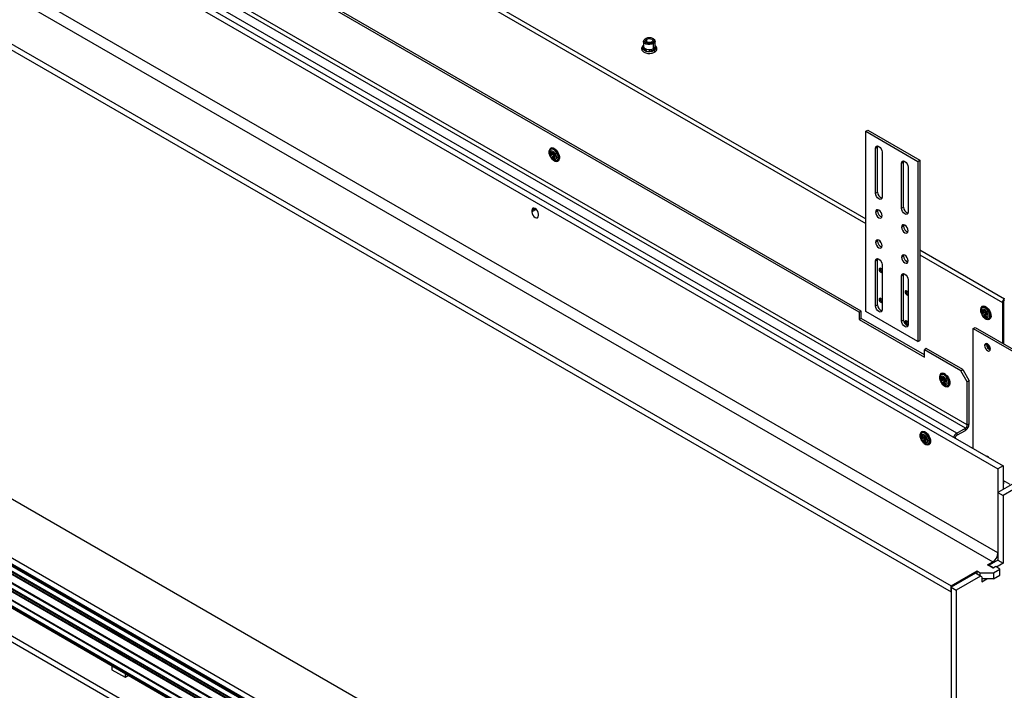
# Model space of a CAD drawing. Units: millimetres. Extents: x 50 to 4215, y -91 to 2920.
# Drawn here: x 3146 to 3681, y 1787 to 2152 of the extents above; entities that cross this region are included whole.
import ezdxf

# ---------------------------------------------------------------- set-up
doc = ezdxf.new("R2010")
doc.units = ezdxf.units.MM
doc.header["$LTSCALE"] = 10

msp = doc.modelspace()

# ---------------------------------------------------------------- linework, layer by layer
at = {"color": 7, "linetype": 'Continuous', "lineweight": 25}
for p, q in [((2844.17, 2483.14), (3605.38, 2043.71)), ((2844.17, 2480.53), (3605.38, 2041.09)), ((2752.96, 2444.63), (3679.98, 1909.48)), ((2750.13, 2443), (3677.15, 1907.84)), ((3659.47, 1929.89), (2786.9, 2433.61)), ((3660.53, 1931.72), (2787.96, 2435.45)), ((3654.87, 1927.23), (2782.3, 2430.96)), ((3601.84, 1992.96), (2846.65, 2428.92)), ((3602.9, 1993.57), (2847.71, 2429.53)), ((2724.67, 2379.31), (3651.69, 1844.16)), ((2724.67, 2376.04), (3651.69, 1840.89)), ((3677.15, 1862.12), (2837.15, 2347.04)), ((2834.98, 2341.76), (3674.32, 1857.22)), ((3484.63, 2140.17), (3484.63, 2137.47)), ((3485.56, 2141.45), (3485.91, 2141.66)), ((3486.47, 2139.82), (3486.47, 2141.33)), ((3490.01, 2141.45), (3489.66, 2141.66)), ((3489.66, 2139.49), (3490.01, 2138.88)), ((3490.93, 2137.47), (3490.93, 2140.17)), ((3484.45, 2136.42), (3484.62, 2137.29)), ((3484.62, 2137.48), (3484.6, 2137.3)), ((3485.56, 2136.19), (3484.76, 2135.75)), ((3486.35, 2134.83), (3484.76, 2135.75)), ((3486.35, 2134.83), (3485.56, 2136.19)), ((3488.6, 2135.71), (3487.51, 2134.65)), ((3487.51, 2134.65), (3489.68, 2134.98)), ((3490.01, 2136.19), (3490.01, 2138.88)), ((3490.54, 2135.48), (3491.12, 2136.73)), ((3491.12, 2136.73), (3490.83, 2137)), ((3651.69, 1596.79), (2752.39, 2115.95)), ((2724.82, 2100.03), (3651.55, 1565.04)), ((2724.82, 2096.76), (3651.55, 1561.77)), ((3651.69, 1560.26), (2731.04, 2091.74)), ((3651.69, 1560.67), (2731.21, 2092.05)), ((3605.38, 2091.23), (3606.44, 2091.84)), ((3605.38, 2091.23), (3633.66, 2074.9)), ((3605.38, 1993.24), (3605.38, 2091.23)), ((3606.44, 2091.84), (3634.72, 2075.51)), ((3651.69, 1557.4), (2731.04, 2088.88)), ((2731.09, 2088.77), (3651.69, 1557.32)), ((3651.69, 1550.87), (2731.04, 2082.35)), ((3651.69, 1551.28), (2731.21, 2082.66)), ((3651.69, 1555.77), (2735.1, 2084.9)), ((3434.2, 2082.04), (3434.13, 2082)), ((3610.68, 2082.04), (3611.74, 2082.66)), ((3610.68, 2057.55), (3610.68, 2082.04)), ((3611.74, 2082.66), (3611.84, 2083.29)), ((3611.74, 2058.16), (3611.74, 2082.66)), ((3651.69, 1548.01), (2731.04, 2079.49)), ((2731.09, 2079.38), (3651.69, 1547.93)), ((3651.69, 1546.38), (2735.1, 2075.51)), ((3433.5, 2079.44), (3433.55, 2078.94)), ((3433.55, 2078.94), (3433.62, 2078.53)), ((3434.47, 2079.9), (3433.98, 2079.59)), ((3434.72, 2079.48), (3433.98, 2079.59)), ((3434.75, 2078.3), (3434.01, 2079.54)), ((3434.01, 2077.85), (3435.56, 2078.76)), ((3434.75, 2078.3), (3434.04, 2077.87)), ((3435.24, 2078.61), (3434.5, 2079.85)), ((3435.25, 2077.44), (3434.55, 2077.01)), ((3435.81, 2078.92), (3434.75, 2078.3)), ((3435.19, 2076.11), (3434.98, 2076.27)), ((3435.19, 2076.11), (3435.6, 2075.81)), ((3435.94, 2079.05), (3435.24, 2078.61)), ((3435.99, 2079.04), (3435.24, 2078.61)), ((3435.75, 2077.73), (3435.25, 2077.44)), ((3435.99, 2076.21), (3435.25, 2077.44)), ((3435.56, 2078.76), (3435.81, 2078.92)), ((3436.05, 2077.94), (3435.56, 2078.76)), ((3436.45, 2078.19), (3435.75, 2077.75)), ((3436.48, 2076.51), (3435.75, 2077.75)), ((3435.81, 2078.92), (3435.8, 2078.93)), ((3436.02, 2076.16), (3436.28, 2076.85)), ((3436.02, 2076.16), (3436.51, 2076.46)), ((3437.59, 2079.45), (3436.73, 2078.94)), ((3438.13, 2075.07), (3438.2, 2075.11)), ((3438.24, 2075.14), (3438.17, 2075.1)), ((3614.21, 2080), (3614.21, 2055.51)), ((3625.88, 2074.49), (3625.99, 2075.13)), ((3633.66, 2074.9), (3634.72, 2075.51)), ((3634.72, 2075.51), (3634.72, 1977.53)), ((3651.69, 1541.48), (2731.04, 2072.96)), ((3651.69, 1538.62), (2731.04, 2070.1)), ((2731.09, 2069.99), (3651.69, 1538.54)), ((3651.69, 1541.89), (2731.21, 2073.27)), ((3624.82, 2073.88), (3625.88, 2074.49)), ((3624.82, 2049.38), (3624.82, 2073.88)), ((3625.88, 2050), (3625.88, 2074.49)), ((3628.36, 2071.84), (3628.36, 2047.34)), ((3633.66, 2074.9), (3633.66, 1976.92)), ((3651.69, 1538.01), (2735.28, 2067.04)), ((2735.49, 2066.58), (3651.69, 1537.67)), ((2724.82, 2057.57), (3651.55, 1522.58)), ((2724.82, 2054.3), (3651.55, 1519.31)), ((3610.68, 2057.55), (3611.74, 2058.16)), ((3425.77, 2049.29), (3424, 2048.26)), ((3426.37, 2048.82), (3424, 2047.45)), ((3611.74, 2047.95), (3611.84, 2048.59)), ((3624.82, 2049.38), (3625.88, 2050)), ((3424, 2048.26), (3424, 2047.45)), ((3427.17, 2047.68), (3427.2, 2047.62)), ((3427.54, 2045.41), (3427.54, 2046.22)), ((3610.68, 2047.34), (3611.74, 2047.95)), ((3624.82, 2039.18), (3625.88, 2039.79)), ((3625.88, 2039.79), (3625.99, 2040.42)), ((3611.74, 2031.62), (3611.84, 2032.26)), ((3610.68, 2031.01), (3611.74, 2031.62)), ((3611.74, 2021.42), (3611.84, 2022.05)), ((3624.82, 2022.85), (3625.88, 2023.46)), ((3625.88, 2023.46), (3625.99, 2024.09)), ((3634.72, 2026.77), (3680.68, 2000.23)), ((3634.72, 2024.15), (3679.62, 1998.24)), ((3610.68, 2020.8), (3611.74, 2021.42)), ((3610.68, 1996.31), (3610.68, 2020.8)), ((3611.74, 1996.92), (3611.74, 2021.42)), ((3613.19, 2016.5), (3612.62, 2016.17)), ((3613.23, 2016.79), (3613.19, 2016.5)), ((3614.21, 2018.76), (3614.21, 1994.27)), ((3627.37, 2020.87), (3627.33, 2020.61)), ((3624.82, 2012.64), (3625.88, 2013.25)), ((3624.82, 1988.14), (3624.82, 2012.64)), ((3625.88, 2013.25), (3625.99, 2013.89)), ((3625.88, 1988.76), (3625.88, 2013.25)), ((3628.36, 2010.6), (3628.36, 1986.1)), ((3613.23, 2000.46), (3613.19, 2000.17)), ((3627.33, 2004.25), (3626.77, 2003.92)), ((3627.37, 2004.54), (3627.33, 2004.25)), ((3610.68, 1996.31), (3611.74, 1996.92)), ((3613.19, 2000.17), (3612.62, 1999.84)), ((3668.61, 1996.06), (3668.54, 1996.02)), ((3679.62, 1998.24), (3680.18, 1998.56)), ((3679.62, 1998.24), (3679.62, 1976.12)), ((3680.18, 1998.56), (3680.18, 1975.8)), ((3602.9, 1993.57), (3601.84, 1992.96)), ((3601.84, 1992.96), (3601.84, 1988.88)), ((3602.9, 1989.49), (3601.84, 1988.88)), ((3602.9, 1989.49), (3602.9, 1993.57)), ((3637.2, 1969.69), (3602.9, 1989.49)), ((3633.66, 1976.92), (3605.38, 1993.24)), ((3667.91, 1993.46), (3667.96, 1992.95)), ((3667.96, 1992.95), (3668.03, 1992.55)), ((3668.88, 1993.92), (3668.39, 1993.61)), ((3669.13, 1993.49), (3668.39, 1993.61)), ((3669.15, 1992.32), (3668.42, 1993.56)), ((3668.42, 1991.86), (3669.97, 1992.78)), ((3669.15, 1992.32), (3668.45, 1991.88)), ((3669.64, 1992.63), (3668.91, 1993.86)), ((3669.66, 1991.46), (3668.96, 1991.02)), ((3670.21, 1992.93), (3669.15, 1992.32)), ((3669.59, 1990.12), (3669.39, 1990.29)), ((3669.59, 1990.12), (3670.01, 1989.83)), ((3670.39, 1993.06), (3669.64, 1992.63)), ((3670.35, 1993.06), (3669.64, 1992.63)), ((3670.16, 1991.75), (3669.66, 1991.46)), ((3670.39, 1990.22), (3669.66, 1991.46)), ((3669.97, 1992.78), (3670.21, 1992.93)), ((3670.46, 1991.96), (3669.97, 1992.78)), ((3670.86, 1992.2), (3670.15, 1991.77)), ((3670.88, 1990.53), (3670.15, 1991.77)), ((3670.21, 1992.93), (3670.2, 1992.95)), ((3670.43, 1990.17), (3670.68, 1990.86)), ((3670.43, 1990.17), (3670.92, 1990.48)), ((3672, 1993.47), (3671.14, 1992.96)), ((3601.84, 1988.88), (3637.2, 1968.47)), ((3624.82, 1988.14), (3625.88, 1988.76)), ((3627.33, 1987.92), (3626.77, 1987.59)), ((3627.37, 1988.21), (3627.33, 1987.92)), ((3663.71, 1984.08), (3664.77, 1984.69)), ((3664.77, 1984.69), (3688.11, 1971.22)), ((3672.53, 1989.09), (3672.61, 1989.13)), ((3672.64, 1989.15), (3672.57, 1989.11)), ((3663.71, 1984.08), (3687.05, 1970.61)), ((3663.71, 1918.86), (3663.71, 1984.08)), ((3633.66, 1976.92), (3634.72, 1977.53)), ((3670.96, 1975.41), (3669.9, 1974.79)), ((3670.96, 1975.41), (3671.03, 1975.9)), ((3672.09, 1975.23), (3671.67, 1974.98)), ((3638.26, 1973.16), (3637.2, 1972.55)), ((3637.2, 1968.47), (3637.2, 1972.55)), ((3656.99, 1961.12), (3637.2, 1972.55)), ((3658.05, 1961.73), (3638.26, 1973.16)), ((3646.61, 1957.44), (3646.12, 1957.13)), ((3646.33, 1959.58), (3646.26, 1959.54)), ((3647.37, 1956.15), (3646.64, 1957.38)), ((3656.99, 1961.12), (3658.05, 1961.73)), ((3660.53, 1954.99), (3656.99, 1961.12)), ((3658.05, 1961.73), (3661.59, 1955.61)), ((3645.63, 1956.98), (3645.69, 1956.47)), ((3645.69, 1956.47), (3645.76, 1956.07)), ((3646.85, 1957.02), (3646.12, 1957.13)), ((3646.14, 1955.39), (3647.69, 1956.3)), ((3646.88, 1955.84), (3646.15, 1957.08)), ((3646.88, 1955.84), (3646.17, 1955.41)), ((3647.39, 1954.98), (3646.68, 1954.54)), ((3647.94, 1956.46), (3646.88, 1955.84)), ((3647.32, 1953.65), (3647.11, 1953.81)), ((3647.32, 1953.65), (3647.73, 1953.35)), ((3648.07, 1956.59), (3647.37, 1956.15)), ((3648.12, 1956.58), (3647.37, 1956.15)), ((3647.89, 1955.27), (3647.39, 1954.98)), ((3648.12, 1953.75), (3647.39, 1954.98)), ((3647.69, 1956.3), (3647.94, 1956.46)), ((3648.18, 1955.48), (3647.69, 1956.3)), ((3648.58, 1955.73), (3647.88, 1955.29)), ((3648.61, 1954.05), (3647.88, 1955.29)), ((3647.94, 1956.46), (3647.93, 1956.47)), ((3648.15, 1953.69), (3648.41, 1954.39)), ((3648.15, 1953.69), (3648.64, 1954)), ((3649.72, 1956.99), (3648.87, 1956.48)), ((3650.26, 1952.61), (3650.33, 1952.65)), ((3650.37, 1952.67), (3650.3, 1952.63)), ((3661.59, 1955.61), (3660.53, 1954.99)), ((3660.53, 1931.72), (3660.53, 1954.99)), ((3661.59, 1932.34), (3661.59, 1955.61)), ((3660.53, 1931.72), (3661.59, 1932.34)), ((3635.03, 1925.38), (3635.08, 1924.88)), ((3636, 1925.84), (3635.51, 1925.53)), ((3636.25, 1925.42), (3635.51, 1925.53)), ((3636.27, 1924.24), (3635.54, 1925.48)), ((3635.73, 1927.98), (3635.65, 1927.94)), ((3636.76, 1924.55), (3636.03, 1925.79)), ((3639.11, 1925.39), (3638.26, 1924.88)), ((3654.87, 1927.23), (3659.47, 1929.89)), ((3654.87, 1926.01), (3659.47, 1928.66)), ((3654.87, 1927.23), (3654.87, 1926.01)), ((3659.47, 1928.66), (3659.47, 1929.89)), ((3635.08, 1924.88), (3635.15, 1924.47)), ((3635.54, 1923.79), (3637.09, 1924.7)), ((3636.27, 1924.24), (3635.57, 1923.81)), ((3636.78, 1923.38), (3636.08, 1922.95)), ((3637.33, 1924.86), (3636.27, 1924.24)), ((3636.71, 1922.05), (3636.51, 1922.21)), ((3636.71, 1922.05), (3637.13, 1921.75)), ((3637.47, 1924.99), (3636.76, 1924.55)), ((3637.51, 1924.98), (3636.76, 1924.55)), ((3637.28, 1923.67), (3636.78, 1923.38)), ((3637.51, 1922.15), (3636.78, 1923.38)), ((3637.09, 1924.7), (3637.33, 1924.86)), ((3637.58, 1923.88), (3637.09, 1924.7)), ((3637.98, 1924.13), (3637.27, 1923.69)), ((3638, 1922.45), (3637.27, 1923.69)), ((3637.33, 1924.86), (3637.32, 1924.87)), ((3637.54, 1922.09), (3637.8, 1922.79)), ((3637.54, 1922.09), (3638.04, 1922.4)), ((3639.65, 1921.01), (3639.73, 1921.05)), ((3639.76, 1921.08), (3639.69, 1921.03)), ((3671.83, 1914.23), (3671.8, 1914.2)), ((3679.98, 1909.48), (3677.15, 1907.84)), ((3679.98, 1909.48), (3679.98, 1896.55)), ((3677.15, 1907.84), (3677.15, 1862.12)), ((3688.46, 1901.45), (3677.15, 1894.92)), ((3683.74, 1899.19), (3679.98, 1901.37)), ((3691.29, 1899.81), (3679.98, 1893.28)), ((3680.18, 1899.6), (3679.98, 1899.48)), ((3680.18, 1901.25), (3680.18, 1899.6)), ((3677.15, 1894.92), (3679.98, 1893.28)), ((3677.15, 1894.92), (3677.15, 1858.17)), ((3679.98, 1893.28), (3679.98, 1856.54)), ((3195.25, 1819.67), (3114.64, 1866.21)), ((3195.25, 1810.28), (3114.64, 1856.82)), ((3671.49, 1855.59), (3674.32, 1857.22)), ((3677.15, 1858.17), (3672.41, 1855.44)), ((3674.32, 1857.22), (3674.32, 1856.54)), ((3679.98, 1856.54), (3676.32, 1854.43)), ((3677.15, 1858.17), (3679.98, 1856.54)), ((3651.69, 1844.16), (3665.83, 1852.32)), ((3664.91, 1851.11), (3651.69, 1843.48)), ((3667.74, 1849.48), (3664.91, 1851.11)), ((3665.83, 1852.32), (3667.6, 1851.3)), ((3665.83, 1850.58), (3665.83, 1852.32)), ((3667.6, 1851.3), (3674.67, 1851.3)), ((3667.6, 1849.56), (3667.6, 1851.3)), ((3674.53, 1853.83), (3671.49, 1855.59)), ((3672.24, 1855.15), (3672.41, 1855.44)), ((3672.41, 1855.44), (3674.86, 1854.02)), ((3675.94, 1854.65), (3674.53, 1853.83)), ((3674.67, 1851.3), (3678.21, 1853.34)), ((3674.67, 1851.3), (3674.67, 1848.03)), ((3678.21, 1853.34), (3675.94, 1854.65)), ((3678.21, 1850.07), (3678.21, 1853.34)), ((3667.74, 1849.48), (3654.52, 1841.84)), ((3668.45, 1849.07), (3667.74, 1849.48)), ((3668.45, 1849.07), (3668.45, 1846.46)), ((3668.45, 1846.46), (3671.18, 1848.03)), ((3674.67, 1848.03), (3668.45, 1848.03)), ((3674.67, 1848.03), (3678.21, 1850.07)), ((3651.69, 1840.89), (3651.69, 1844.16)), ((3651.69, 1843.48), (3654.52, 1841.84)), ((3651.69, 1843.48), (3651.69, 1519.31)), ((3654.52, 1841.84), (3654.52, 1517.68)), ((3195.25, 1819.67), (3196.24, 1820.24)), ((3202.32, 1815.59), (3195.25, 1819.67)), ((3202.32, 1815.59), (3203.31, 1816.16)), ((3282.93, 1769.05), (3202.32, 1815.59)), ((3195.25, 1810.28), (3196.24, 1810.85)), ((3202.32, 1806.2), (3195.25, 1810.28)), ((3202.32, 1806.2), (3203.31, 1806.77)), ((3282.93, 1759.66), (3202.32, 1806.2)), ((3195.96, 1800.76), (3195.96, 1798.64)), ((3195.96, 1798.64), (3203.03, 1794.56)), ((3203.03, 1796.67), (3203.03, 1794.56)), ((3203.03, 1794.56), (3204.86, 1795.62))]:
    msp.add_line(p, q, dxfattribs=at)
at = {"color": 7, "linetype": 'Continuous', "lineweight": 25, "flags": 128}
for points in [[(3490.01, 2138.88), (3489.11, 2138.52), (3488.06, 2138.35), (3486.97, 2138.41), (3485.98, 2138.68), (3485.2, 2139.12), (3484.74, 2139.7), (3484.65, 2140.32), (3484.93, 2140.93), (3485.56, 2141.45)], [(3485.91, 2141.66), (3485.34, 2141.16), (3485.13, 2140.57), (3485.34, 2139.99), (3485.91, 2139.49), (3486.77, 2139.16), (3487.78, 2139.04), (3488.8, 2139.16), (3489.66, 2139.49)], [(3489.66, 2139.49), (3490.23, 2139.99), (3490.43, 2140.57), (3490.23, 2141.16), (3489.66, 2141.66), (3488.8, 2141.99), (3487.78, 2142.1), (3486.77, 2141.99), (3485.91, 2141.66)], [(3489.1, 2139.82), (3488.49, 2139.58), (3487.78, 2139.5), (3487.07, 2139.58), (3486.47, 2139.82), (3486.07, 2140.16), (3485.93, 2140.57), (3486.07, 2140.98), (3486.47, 2141.33)], [(3486.47, 2141.33), (3487.07, 2141.56), (3487.78, 2141.65), (3488.49, 2141.56), (3489.1, 2141.33), (3489.5, 2140.98), (3489.64, 2140.57), (3489.5, 2140.16), (3489.1, 2139.82)], [(3490.01, 2141.45), (3490.36, 2141.21), (3490.83, 2140.64), (3490.92, 2140.01), (3490.64, 2139.4), (3490.01, 2138.88)], [(3490.36, 2135.08), (3489.44, 2134.7), (3488.35, 2134.49), (3487.21, 2134.49), (3486.13, 2134.7), (3485.2, 2135.08), (3484.53, 2135.62), (3484.18, 2136.24), (3484.18, 2136.9), (3484.53, 2137.53), (3484.63, 2137.64)], [(3490.36, 2135.08), (3490.5, 2134.97), (3490.61, 2134.82), (3490.69, 2134.64), (3490.72, 2134.47), (3490.69, 2134.33), (3490.61, 2134.24), (3490.61, 2134.24)], [(3490.83, 2137), (3490.91, 2137.23), (3490.93, 2137.47)], [(3434.04, 2081.66), (3433.57, 2081.15), (3433.33, 2080.37), (3433.34, 2079.41), (3433.61, 2078.34), (3434.11, 2077.29), (3434.12, 2077.29)], [(3437.72, 2079.53), (3437.06, 2080.43), (3436.3, 2081.14), (3435.51, 2081.58), (3434.76, 2081.72), (3434.12, 2081.53), (3433.67, 2081.04), (3433.43, 2080.29), (3433.45, 2079.37), (3433.58, 2078.75)], [(3437.59, 2079.45), (3436.89, 2080.4), (3436.07, 2081.11), (3435.24, 2081.49), (3434.48, 2081.5), (3433.9, 2081.13), (3433.55, 2080.44), (3433.49, 2079.65)], [(3436.73, 2078.94), (3436.11, 2079.76), (3435.39, 2080.33), (3434.67, 2080.56), (3434.07, 2080.43), (3433.67, 2079.94), (3433.54, 2079.18), (3433.55, 2078.94)], [(3438.17, 2075.1), (3438.67, 2075.64), (3438.93, 2076.47), (3438.91, 2077.5), (3438.62, 2078.63), (3438.09, 2079.76), (3437.37, 2080.76), (3436.52, 2081.55), (3435.63, 2082.04), (3434.8, 2082.19), (3434.09, 2081.98)], [(3434.16, 2082.02), (3434.87, 2082.23), (3435.7, 2082.08), (3436.59, 2081.59), (3437.44, 2080.8), (3438.16, 2079.8), (3438.7, 2078.67), (3438.98, 2077.54), (3439, 2076.51), (3438.74, 2075.68), (3438.24, 2075.14)], [(3437.86, 2075.21), (3438.34, 2075.72), (3438.58, 2076.5), (3438.56, 2077.46), (3438.29, 2078.53), (3437.79, 2079.58), (3437.11, 2080.52), (3436.32, 2081.26), (3435.51, 2081.71)], [(3610.68, 2082.04), (3610.81, 2082.75), (3611.2, 2083.19), (3611.77, 2083.3), (3612.45, 2083.06), (3613.12, 2082.52), (3613.7, 2081.75), (3614.08, 2080.86), (3614.21, 2080)], [(3433.49, 2079.65), (3433.5, 2079.5), (3433.5, 2079.44)], [(3434.12, 2077.32), (3434.11, 2077.32), (3434.11, 2077.32), (3434.12, 2077.32), (3434.14, 2077.33), (3434.16, 2077.35), (3434.19, 2077.37), (3434.22, 2077.39), (3434.26, 2077.42)], [(3434.46, 2076.76), (3434.79, 2076.35), (3435.59, 2075.61), (3436.42, 2075.15), (3437.2, 2075.01), (3437.86, 2075.21)], [(3434.85, 2076.36), (3434.89, 2076.31), (3435.74, 2075.53), (3436.62, 2075.04), (3437.46, 2074.89), (3438.17, 2075.1)], [(3435.04, 2076.22), (3435.6, 2075.73), (3436.4, 2075.29), (3437.15, 2075.15), (3437.78, 2075.34), (3438.24, 2075.83), (3438.47, 2076.58), (3438.46, 2077.5), (3438.2, 2078.52), (3437.72, 2079.53)], [(3436.73, 2078.94), (3437.15, 2078), (3437.31, 2077.08), (3437.18, 2076.32), (3436.78, 2075.84), (3436.18, 2075.7), (3435.46, 2075.93), (3435.19, 2076.11)], [(3435.6, 2075.81), (3435.74, 2075.71), (3436.07, 2075.52)], [(3436.07, 2075.52), (3436.58, 2075.33), (3437.34, 2075.32), (3437.92, 2075.69), (3438.26, 2076.38), (3438.32, 2077.31), (3438.09, 2078.38), (3437.59, 2079.45)], [(3624.82, 2073.88), (3624.96, 2074.58), (3625.34, 2075.02), (3625.91, 2075.14), (3626.59, 2074.9), (3627.26, 2074.35), (3627.84, 2073.58), (3628.22, 2072.7), (3628.36, 2071.84)], [(3614.21, 2055.51), (3614.08, 2054.8), (3613.7, 2054.36), (3613.12, 2054.25), (3612.45, 2054.49), (3611.77, 2055.03), (3611.2, 2055.81), (3610.81, 2056.69), (3610.68, 2057.55)], [(3427.54, 2046.22), (3427.4, 2047.08), (3427.02, 2047.97), (3426.45, 2048.74), (3425.77, 2049.29), (3425.09, 2049.52), (3424.52, 2049.41), (3424.14, 2048.97), (3424, 2048.26)], [(3614.21, 2045.3), (3614.08, 2046.16), (3613.7, 2047.04), (3613.12, 2047.82), (3612.45, 2048.36), (3611.77, 2048.6), (3611.2, 2048.49), (3610.81, 2048.04), (3610.68, 2047.34)], [(3628.36, 2047.34), (3628.22, 2046.64), (3627.84, 2046.2), (3627.26, 2046.09), (3626.59, 2046.32), (3625.91, 2046.87), (3625.34, 2047.64), (3624.96, 2048.52), (3624.82, 2049.38)], [(3424, 2047.45), (3424.14, 2046.59), (3424.52, 2045.71), (3425.09, 2044.93), (3425.77, 2044.39), (3426.45, 2044.15), (3427.02, 2044.26), (3427.4, 2044.7), (3427.54, 2045.41)], [(3610.68, 2047.34), (3610.81, 2046.48), (3611.2, 2045.6), (3611.77, 2044.83), (3612.45, 2044.28), (3613.12, 2044.04), (3613.7, 2044.16), (3614.08, 2044.6), (3614.21, 2045.3)], [(3628.36, 2037.14), (3628.22, 2037.99), (3627.84, 2038.88), (3627.26, 2039.65), (3626.59, 2040.2), (3625.91, 2040.43), (3625.34, 2040.32), (3624.96, 2039.88), (3624.82, 2039.18)], [(3624.82, 2039.18), (3624.96, 2038.32), (3625.34, 2037.43), (3625.91, 2036.66), (3626.59, 2036.12), (3627.26, 2035.88), (3627.84, 2035.99), (3628.22, 2036.43), (3628.36, 2037.14)], [(3614.21, 2028.97), (3614.08, 2029.83), (3613.7, 2030.71), (3613.12, 2031.49), (3612.45, 2032.03), (3611.77, 2032.27), (3611.2, 2032.15), (3610.81, 2031.71), (3610.68, 2031.01)], [(3610.68, 2031.01), (3610.81, 2030.15), (3611.2, 2029.27), (3611.77, 2028.49), (3612.45, 2027.95), (3613.12, 2027.71), (3613.7, 2027.82), (3614.08, 2028.27), (3614.21, 2028.97)], [(3610.68, 2020.8), (3610.81, 2021.51), (3611.2, 2021.95), (3611.77, 2022.06), (3612.45, 2021.82), (3613.12, 2021.28), (3613.7, 2020.5), (3614.08, 2019.62), (3614.21, 2018.76)], [(3628.36, 2020.81), (3628.22, 2021.66), (3627.84, 2022.55), (3627.26, 2023.32), (3626.59, 2023.87), (3625.91, 2024.1), (3625.34, 2023.99), (3624.96, 2023.55), (3624.82, 2022.85)], [(3624.82, 2022.85), (3624.96, 2021.99), (3625.34, 2021.1), (3625.91, 2020.33), (3626.59, 2019.78), (3627.26, 2019.55), (3627.84, 2019.66), (3628.22, 2020.1), (3628.36, 2020.81)], [(3614.21, 2015.86), (3614.13, 2016.02), (3613.85, 2016.41), (3613.51, 2016.68), (3613.17, 2016.8), (3612.88, 2016.74), (3612.69, 2016.52), (3612.62, 2016.17)], [(3612.62, 2016.17), (3612.69, 2015.74), (3612.88, 2015.3), (3613.17, 2014.91), (3613.51, 2014.64), (3613.85, 2014.52), (3614.13, 2014.58), (3614.21, 2014.64)], [(3624.82, 2012.64), (3624.96, 2013.34), (3625.34, 2013.78), (3625.91, 2013.9), (3626.59, 2013.66), (3627.26, 2013.11), (3627.84, 2012.34), (3628.22, 2011.46), (3628.36, 2010.6)], [(3614.21, 1999.53), (3614.13, 1999.69), (3613.85, 2000.08), (3613.51, 2000.35), (3613.17, 2000.47), (3612.88, 2000.41), (3612.69, 2000.19), (3612.62, 1999.84)], [(3628.36, 2003.62), (3628.27, 2003.77), (3627.99, 2004.16), (3627.65, 2004.43), (3627.31, 2004.55), (3627.02, 2004.5), (3626.83, 2004.27), (3626.77, 2003.92)], [(3626.77, 2003.92), (3626.83, 2003.49), (3627.02, 2003.05), (3627.31, 2002.66), (3627.65, 2002.39), (3627.99, 2002.27), (3628.27, 2002.33), (3628.36, 2002.39)], [(3614.21, 1994.27), (3614.08, 1993.56), (3613.7, 1993.12), (3613.12, 1993.01), (3612.45, 1993.25), (3611.77, 1993.79), (3611.2, 1994.56), (3610.81, 1995.45), (3610.68, 1996.31)], [(3612.62, 1999.84), (3612.69, 1999.41), (3612.88, 1998.97), (3613.17, 1998.58), (3613.51, 1998.31), (3613.85, 1998.19), (3614.13, 1998.25), (3614.21, 1998.31)], [(3668.45, 1995.68), (3667.97, 1995.17), (3667.73, 1994.39), (3667.75, 1993.42), (3668.02, 1992.36), (3668.52, 1991.31), (3668.52, 1991.3)], [(3672.12, 1993.55), (3671.47, 1994.45), (3670.71, 1995.16), (3669.91, 1995.6), (3669.16, 1995.73), (3668.53, 1995.55), (3668.07, 1995.06), (3667.84, 1994.31), (3667.86, 1993.38), (3667.99, 1992.77)], [(3672, 1993.47), (3671.3, 1994.42), (3670.48, 1995.12), (3669.64, 1995.5), (3668.89, 1995.51), (3668.3, 1995.15), (3667.96, 1994.46), (3667.89, 1993.67)], [(3672.57, 1989.11), (3673.08, 1989.66), (3673.34, 1990.49), (3673.32, 1991.52), (3673.03, 1992.65), (3672.5, 1993.77), (3671.77, 1994.78), (3670.92, 1995.56), (3670.04, 1996.06), (3669.2, 1996.2), (3668.5, 1996)], [(3668.57, 1996.04), (3669.27, 1996.24), (3670.11, 1996.1), (3671, 1995.6), (3671.84, 1994.82), (3672.57, 1993.81), (3673.1, 1992.69), (3673.39, 1991.56), (3673.41, 1990.53), (3673.15, 1989.7), (3672.64, 1989.15)], [(3672.27, 1989.23), (3672.74, 1989.74), (3672.98, 1990.51), (3672.97, 1991.48), (3672.7, 1992.54), (3672.2, 1993.6), (3671.52, 1994.54), (3670.72, 1995.27), (3669.92, 1995.72)], [(3667.89, 1993.67), (3667.9, 1993.52), (3667.91, 1993.46)], [(3671.14, 1992.96), (3670.52, 1993.78), (3669.8, 1994.35), (3669.08, 1994.58), (3668.47, 1994.44), (3668.08, 1993.96), (3667.95, 1993.19), (3667.96, 1992.95)], [(3668.52, 1991.33), (3668.52, 1991.33), (3668.52, 1991.33), (3668.53, 1991.34), (3668.54, 1991.35), (3668.56, 1991.37), (3668.59, 1991.39), (3668.63, 1991.41), (3668.67, 1991.43)], [(3668.87, 1990.78), (3669.2, 1990.37), (3669.99, 1989.63), (3670.82, 1989.17), (3671.61, 1989.03), (3672.27, 1989.23)], [(3669.26, 1990.37), (3669.3, 1990.33), (3670.15, 1989.54), (3671.03, 1989.05), (3671.87, 1988.9), (3672.57, 1989.11)], [(3669.44, 1990.24), (3670.01, 1989.75), (3670.8, 1989.3), (3671.56, 1989.17), (3672.19, 1989.36), (3672.64, 1989.85), (3672.88, 1990.59), (3672.86, 1991.52), (3672.6, 1992.54), (3672.12, 1993.55)], [(3671.14, 1992.96), (3671.56, 1992.02), (3671.72, 1991.1), (3671.59, 1990.34), (3671.19, 1989.85), (3670.59, 1989.72), (3669.87, 1989.95), (3669.59, 1990.12)], [(3670.01, 1989.83), (3670.15, 1989.73), (3670.48, 1989.54)], [(3670.48, 1989.54), (3670.98, 1989.35), (3671.74, 1989.34), (3672.33, 1989.7), (3672.67, 1990.39), (3672.72, 1991.33), (3672.49, 1992.4), (3672, 1993.47)], [(3628.36, 1986.1), (3628.22, 1985.4), (3627.84, 1984.96), (3627.26, 1984.85), (3626.59, 1985.08), (3625.91, 1985.63), (3625.34, 1986.4), (3624.96, 1987.28), (3624.82, 1988.14)], [(3628.36, 1987.29), (3628.27, 1987.44), (3627.99, 1987.83), (3627.65, 1988.1), (3627.31, 1988.22), (3627.02, 1988.16), (3626.83, 1987.94), (3626.77, 1987.59)], [(3626.77, 1987.59), (3626.83, 1987.16), (3627.02, 1986.72), (3627.31, 1986.33), (3627.65, 1986.06), (3627.99, 1985.94), (3628.27, 1986), (3628.36, 1986.06)], [(3673.08, 1972.96), (3672.96, 1973.73), (3672.61, 1974.53), (3672.1, 1975.22), (3671.49, 1975.71), (3670.88, 1975.92), (3670.36, 1975.82), (3670.02, 1975.43), (3669.9, 1974.79)], [(3669.9, 1974.79), (3670.02, 1974.02), (3670.36, 1973.23), (3670.88, 1972.53), (3671.49, 1972.04), (3672.1, 1971.83), (3672.61, 1971.93), (3672.96, 1972.32), (3673.08, 1972.96)], [(3671.83, 1975.48), (3671.73, 1975.33), (3671.67, 1974.98)], [(3671.67, 1974.98), (3671.73, 1974.55), (3671.93, 1974.11), (3672.21, 1973.72), (3672.55, 1973.45), (3672.89, 1973.33), (3673.05, 1973.34)], [(3646.17, 1959.2), (3645.7, 1958.69), (3645.46, 1957.91), (3645.47, 1956.95), (3645.74, 1955.88), (3646.25, 1954.83), (3646.25, 1954.83)], [(3649.85, 1957.07), (3649.2, 1957.97), (3648.43, 1958.68), (3647.64, 1959.12), (3646.89, 1959.25), (3646.25, 1959.07), (3645.8, 1958.58), (3645.57, 1957.83), (3645.58, 1956.91), (3645.71, 1956.29)], [(3649.72, 1956.99), (3649.02, 1957.94), (3648.21, 1958.65), (3647.37, 1959.03), (3646.61, 1959.03), (3646.03, 1958.67), (3645.69, 1957.98), (3645.62, 1957.19)], [(3648.87, 1956.48), (3648.25, 1957.3), (3647.52, 1957.87), (3646.8, 1958.1), (3646.2, 1957.96), (3645.8, 1957.48), (3645.67, 1956.72), (3645.69, 1956.47)], [(3650.3, 1952.63), (3650.81, 1953.18), (3651.06, 1954.01), (3651.05, 1955.04), (3650.76, 1956.17), (3650.22, 1957.3), (3649.5, 1958.3), (3648.65, 1959.09), (3647.77, 1959.58), (3646.93, 1959.73), (3646.22, 1959.52)], [(3646.29, 1959.56), (3647, 1959.77), (3647.84, 1959.62), (3648.72, 1959.13), (3649.57, 1958.34), (3650.29, 1957.34), (3650.83, 1956.21), (3651.12, 1955.08), (3651.13, 1954.05), (3650.88, 1953.22), (3650.37, 1952.67)], [(3649.99, 1952.75), (3650.47, 1953.26), (3650.71, 1954.04), (3650.7, 1955), (3650.42, 1956.06), (3649.92, 1957.12), (3649.24, 1958.06), (3648.45, 1958.8), (3647.65, 1959.25)], [(3645.62, 1957.19), (3645.63, 1957.04), (3645.63, 1956.98)], [(3646.25, 1954.86), (3646.24, 1954.85), (3646.24, 1954.86), (3646.25, 1954.86), (3646.27, 1954.87), (3646.29, 1954.89), (3646.32, 1954.91), (3646.35, 1954.93), (3646.4, 1954.96)], [(3646.59, 1954.3), (3646.93, 1953.89), (3647.72, 1953.15), (3648.55, 1952.69), (3649.33, 1952.55), (3649.99, 1952.75)], [(3646.99, 1953.9), (3647.02, 1953.85), (3647.87, 1953.07), (3648.76, 1952.57), (3649.59, 1952.43), (3650.3, 1952.63)], [(3647.17, 1953.76), (3647.73, 1953.27), (3648.53, 1952.83), (3649.28, 1952.69), (3649.92, 1952.88), (3650.37, 1953.37), (3650.6, 1954.12), (3650.59, 1955.04), (3650.33, 1956.06), (3649.85, 1957.07)], [(3648.87, 1956.48), (3649.29, 1955.54), (3649.44, 1954.62), (3649.31, 1953.86), (3648.92, 1953.37), (3648.31, 1953.24), (3647.59, 1953.47), (3647.32, 1953.65)], [(3647.73, 1953.35), (3647.87, 1953.25), (3648.2, 1953.06)], [(3648.2, 1953.06), (3648.71, 1952.87), (3649.47, 1952.86), (3650.05, 1953.22), (3650.39, 1953.92), (3650.45, 1954.85), (3650.22, 1955.92), (3649.72, 1956.99)], [(3635.57, 1927.6), (3635.09, 1927.09), (3634.85, 1926.31), (3634.87, 1925.35), (3635.14, 1924.28), (3635.64, 1923.23), (3635.64, 1923.23)], [(3639.24, 1925.47), (3638.59, 1926.37), (3637.83, 1927.08), (3637.03, 1927.52), (3636.28, 1927.66), (3635.65, 1927.47), (3635.19, 1926.98), (3634.96, 1926.23), (3634.97, 1925.31), (3635.11, 1924.69)], [(3639.11, 1925.39), (3638.42, 1926.34), (3637.6, 1927.05), (3636.76, 1927.43), (3636.01, 1927.44), (3635.42, 1927.07), (3635.08, 1926.38), (3635.01, 1925.59)], [(3635.01, 1925.59), (3635.02, 1925.44), (3635.03, 1925.38)], [(3638.26, 1924.88), (3637.64, 1925.7), (3636.92, 1926.27), (3636.2, 1926.5), (3635.59, 1926.36), (3635.2, 1925.88), (3635.07, 1925.12), (3635.08, 1924.88)], [(3639.69, 1921.03), (3640.2, 1921.58), (3640.46, 1922.41), (3640.44, 1923.44), (3640.15, 1924.57), (3639.62, 1925.7), (3638.89, 1926.7), (3638.04, 1927.49), (3637.16, 1927.98), (3636.32, 1928.13), (3635.62, 1927.92)], [(3635.69, 1927.96), (3636.39, 1928.17), (3637.23, 1928.02), (3638.12, 1927.53), (3638.96, 1926.74), (3639.69, 1925.74), (3640.22, 1924.61), (3640.51, 1923.48), (3640.53, 1922.45), (3640.27, 1921.62), (3639.76, 1921.08)], [(3636.56, 1922.16), (3637.13, 1921.67), (3637.92, 1921.23), (3638.67, 1921.09), (3639.31, 1921.28), (3639.76, 1921.77), (3640, 1922.52), (3639.98, 1923.44), (3639.72, 1924.46), (3639.24, 1925.47)], [(3639.39, 1921.15), (3639.86, 1921.66), (3640.1, 1922.44), (3640.09, 1923.4), (3639.82, 1924.47), (3639.32, 1925.52), (3638.64, 1926.46), (3637.84, 1927.2), (3637.04, 1927.65)], [(3637.6, 1921.46), (3638.1, 1921.27), (3638.86, 1921.26), (3639.44, 1921.62), (3639.79, 1922.32), (3639.84, 1923.25), (3639.61, 1924.32), (3639.11, 1925.39)], [(3635.64, 1923.26), (3635.64, 1923.26), (3635.64, 1923.26), (3635.65, 1923.26), (3635.66, 1923.27), (3635.68, 1923.29), (3635.71, 1923.31), (3635.75, 1923.33), (3635.79, 1923.36)], [(3635.99, 1922.7), (3636.32, 1922.29), (3637.11, 1921.55), (3637.94, 1921.09), (3638.73, 1920.95), (3639.39, 1921.15)], [(3636.38, 1922.3), (3636.42, 1922.25), (3637.26, 1921.47), (3638.15, 1920.98), (3638.99, 1920.83), (3639.69, 1921.03)], [(3638.26, 1924.88), (3638.68, 1923.94), (3638.84, 1923.02), (3638.71, 1922.26), (3638.31, 1921.78), (3637.71, 1921.64), (3636.99, 1921.87), (3636.71, 1922.05)], [(3637.13, 1921.75), (3637.27, 1921.65), (3637.6, 1921.46)], [(3672, 1914.08), (3671.49, 1914.47), (3670.98, 1914.67)]]:
    msp.add_lwpolyline(points, dxfattribs=at)
at = {"color": 7, "linetype": 'Continuous', "lineweight": 25}
for centre, radius, start, end in [((3485.79, 2136.63), 1.36, 189.1262, 220.6707), ((3486.22, 2137.63), 1.59, 185.8452, 245.4749), ((3487.78, 2140.48), 4.84, 242.6428, 279.7711), ((3487.75, 2140.02), 5.38, 254.9243, 267.4896), ((3488.03, 2139.78), 4.1, 277.9773, 298.8888), ((3488.37, 2138.32), 3.58, 291.5783, 299.8208), ((3489.11, 2137.9), 1.93, 297.6449, 332.3489), ((3493.83, 2136.22), 3.82, 180.5745, 195.4361), ((3488.79, 2137.58), 2.74, 299.7661, 309.6376), ((3489.84, 2136.54), 1.55, 289.9236, 44.9584), ((3489.91, 2136.56), 1.22, 8.2034, 24.6954), ((3436.21, 2079.91), 2.96, 135.6268, 209.176), ((3434.23, 2081.8), 0.228, 126.3104, 215.967), ((3434.83, 2080.09), 1.76, 67.0528, 116.562), ((3435.7, 2078.73), 1.87, 154.365, 207.4852), ((3434.46, 2078.07), 1.78, 33.3911, 88.5), ((3436.03, 2077.98), 1.78, 213.3911, 268.5), ((3454.76, 2048.62), 35.28, 120.7335, 121.6965), ((3434.79, 2077.32), 1.87, 334.365, 27.4852), ((3433.08, 2087.04), 8.82, 300.7335, 301.6965), ((3438.07, 2075.31), 0.234, 205.6003, 293.6122), ((3615.23, 2058.18), 3.5, 180.3612, 251.2024), ((3629.38, 2050.02), 3.5, 180.3612, 251.2024), ((3615.23, 2047.98), 3.5, 180.3612, 251.2024), ((3629.38, 2039.81), 3.5, 180.3612, 251.2024), ((3615.23, 2031.64), 3.5, 180.3612, 251.2024), ((3614.45, 2032.51), 1.8, 203.5544, 240.0362), ((3629.39, 2023.48), 3.51, 180.4223, 250.7623), ((3614.99, 2016.52), 1.8, 180.8431, 244.4804), ((3627.21, 2019.74), 1.11, 22.7812, 97.2242), ((3629.13, 2004.28), 1.8, 180.8431, 244.4804), ((3615.23, 1996.94), 3.5, 180.3612, 251.2024), ((3614.99, 2000.19), 1.8, 180.8431, 244.4804), ((3670.61, 1993.93), 2.96, 135.6268, 209.176), ((3668.63, 1995.81), 0.228, 126.3104, 215.967), ((3669.23, 1994.11), 1.76, 67.0528, 116.562), ((3670.11, 1992.75), 1.87, 154.365, 207.4852), ((3668.86, 1992.09), 1.78, 33.3911, 88.5), ((3670.44, 1992), 1.78, 213.3911, 268.5), ((3689.17, 1962.64), 35.28, 120.7335, 121.6965), ((3669.19, 1991.34), 1.87, 334.365, 27.4852), ((3667.49, 2001.05), 8.82, 300.7335, 301.6965), ((3629.38, 1988.78), 3.5, 180.3612, 251.2024), ((3629.13, 1987.95), 1.8, 180.8431, 244.4804), ((3672.48, 1989.33), 0.234, 205.6003, 293.6122), ((3674.15, 1975.44), 3.19, 180.6406, 249.1483), ((3674.25, 1975.45), 2.03, 191.692, 227.9929), ((3648.34, 1957.45), 2.96, 135.6268, 209.176), ((3646.36, 1959.33), 0.228, 126.3104, 215.967), ((3646.96, 1957.63), 1.76, 67.0528, 116.562), ((3646.59, 1955.61), 1.78, 33.3911, 88.5), ((3647.83, 1956.27), 1.87, 154.365, 207.4852), ((3648.16, 1955.52), 1.78, 213.3911, 268.5), ((3666.89, 1926.16), 35.28, 120.7335, 121.6965), ((3646.92, 1954.86), 1.87, 334.365, 27.4852), ((3645.21, 1964.57), 8.82, 300.7335, 301.6965), ((3650.21, 1952.85), 0.234, 205.6003, 293.6122), ((3656.98, 1932.55), 4.61, 302.6055, 357.3945), ((3658.23, 1931.83), 2.31, 302.6055, 357.3945), ((3637.73, 1925.85), 2.96, 135.6268, 209.176), ((3637.23, 1924.67), 1.87, 154.365, 207.4852), ((3635.75, 1927.73), 0.228, 126.3104, 215.967), ((3636.35, 1926.03), 1.76, 67.0528, 116.562), ((3635.98, 1924.01), 1.78, 33.3911, 88.5), ((3634.61, 1932.97), 8.82, 300.7335, 301.6965), ((3657.36, 1923.36), 4.6, 122.6605, 158.9218), ((3656.13, 1924.05), 2.33, 122.6781, 167.5271), ((3637.56, 1923.92), 1.78, 213.3911, 268.5), ((3656.29, 1894.56), 35.28, 120.7335, 121.6965), ((3636.31, 1923.26), 1.87, 334.365, 27.4852), ((3639.6, 1921.25), 0.234, 205.6003, 293.6122), ((3671.01, 1862.4), 6.15, 302.6055, 357.3945), ((3196.24, 1820.91), 1.58, 231.3156, 308.6186), ((3205.11, 1820), 5.22, 204.098, 237.7231), ((3196.24, 1811.52), 1.58, 231.3156, 308.6186), ((3205.11, 1810.61), 5.22, 204.098, 237.7231)]:
    msp.add_arc(centre, radius, start, end, dxfattribs=at)
for points, knots in [([(3484.63, 2137.87), (3484.6, 2137.85), (3484.29, 2137.65), (3483.9, 2137.19), (3483.6, 2136.46), (3483.64, 2135.71), (3483.99, 2135.02), (3484.59, 2134.43), (3485.43, 2133.97), (3486.46, 2133.66), (3487.6, 2133.53), (3488.75, 2133.6), (3489.79, 2133.83), (3490.35, 2134.11), (3490.61, 2134.24)], [0, 0, 0, 0, 0.012367, 0.108609, 0.191119, 0.279152, 0.364035, 0.450786, 0.542518, 0.636547, 0.730428, 0.824237, 0.918423, 1, 1, 1, 1]), ([(3489.68, 2134.98), (3489.48, 2135.12), (3489.11, 2135.36), (3488.76, 2135.6), (3488.6, 2135.71)], [0, 0, 0, 0, 0.559988, 1, 1, 1, 1]), ([(3490.83, 2137), (3490.77, 2136.72), (3490.68, 2136.21), (3490.58, 2135.7), (3490.54, 2135.48)], [0, 0, 0, 0, 0.560007, 1, 1, 1, 1]), ([(3490.61, 2134.24), (3490.76, 2134.33), (3491.18, 2134.6), (3491.67, 2135.14), (3491.96, 2135.87), (3491.93, 2136.62), (3491.57, 2137.3), (3491.21, 2137.72), (3490.94, 2137.87), (3490.93, 2137.88)], [0, 0, 0, 0, 0.102766, 0.298577, 0.466449, 0.645558, 0.818258, 0.994759, 1, 1, 1, 1]), ([(3491.01, 2137.08), (3491.01, 2137.08), (3491, 2137.1), (3490.92, 2137.3), (3490.94, 2137.44), (3490.95, 2137.46)], [0, 0, 0, 0, 0.011106, 0.837705, 1, 1, 1, 1]), ([(3435.62, 2081.54), (3435.7, 2081.52), (3436, 2081.43), (3436.59, 2081), (3437.29, 2080.29), (3437.88, 2079.4), (3438.3, 2078.44), (3438.53, 2077.49), (3438.56, 2076.66), (3438.42, 2076.28), (3438.36, 2076.11)], [0, 0, 0, 0, 0.04762, 0.18752, 0.327022, 0.466911, 0.606973, 0.746638, 0.885367, 1, 1, 1, 1]), ([(3433.63, 2078.51), (3433.72, 2078.21), (3433.83, 2077.8), (3434.05, 2077.42), (3434.11, 2077.32)], [0, 0, 0, 0, 0.71365, 1, 1, 1, 1]), ([(3434.01, 2079.54), (3434.01, 2079.55), (3434, 2079.57), (3433.99, 2079.59), (3433.98, 2079.59)], [0, 0, 0, 0, 0.560515, 1, 1, 1, 1]), ([(3434.01, 2077.85), (3434.02, 2077.85), (3434.03, 2077.86), (3434.04, 2077.86), (3434.04, 2077.87)], [0, 0, 0, 0, 0.559281, 1, 1, 1, 1]), ([(3434.26, 2077.42), (3434.22, 2077.5), (3434.13, 2077.64), (3434.05, 2077.78), (3434.01, 2077.85)], [0, 0, 0, 0, 0.557425, 1, 1, 1, 1]), ([(3434.11, 2077.32), (3434.2, 2077.17), (3434.45, 2076.78), (3434.78, 2076.48), (3434.98, 2076.29)], [0, 0, 0, 0, 0.384726, 1, 1, 1, 1]), ([(3434.52, 2076.99), (3434.47, 2077.07), (3434.39, 2077.21), (3434.3, 2077.35), (3434.26, 2077.42)], [0, 0, 0, 0, 0.568445, 1, 1, 1, 1]), ([(3434.47, 2079.9), (3434.48, 2079.89), (3434.49, 2079.87), (3434.5, 2079.85), (3434.5, 2079.85)], [0, 0, 0, 0, 0.55946, 1, 1, 1, 1]), ([(3434.55, 2077.01), (3434.54, 2077), (3434.53, 2077), (3434.53, 2076.99), (3434.52, 2076.99)], [0, 0, 0, 0, 0.560562, 1, 1, 1, 1]), ([(3435.94, 2079.05), (3435.95, 2079.05), (3435.96, 2079.06), (3435.97, 2079.06), (3435.97, 2079.07)], [0, 0, 0, 0, 0.560562, 1, 1, 1, 1]), ([(3435.97, 2079.07), (3436.02, 2078.99), (3436.1, 2078.84), (3436.19, 2078.7), (3436.23, 2078.64)], [0, 0, 0, 0, 0.563789, 1, 1, 1, 1]), ([(3436.02, 2076.16), (3436.01, 2076.16), (3436, 2076.18), (3435.99, 2076.2), (3435.99, 2076.21)], [0, 0, 0, 0, 0.559435, 1, 1, 1, 1]), ([(3436.23, 2078.64), (3436.27, 2078.56), (3436.36, 2078.41), (3436.44, 2078.27), (3436.48, 2078.21)], [0, 0, 0, 0, 0.551585, 1, 1, 1, 1]), ([(3436.48, 2078.21), (3436.48, 2078.2), (3436.46, 2078.2), (3436.45, 2078.19), (3436.45, 2078.19)], [0, 0, 0, 0, 0.559281, 1, 1, 1, 1]), ([(3436.48, 2076.51), (3436.48, 2076.5), (3436.49, 2076.49), (3436.5, 2076.47), (3436.51, 2076.46)], [0, 0, 0, 0, 0.56054, 1, 1, 1, 1]), ([(3680.68, 2000.23), (3680.53, 2000.11), (3680.22, 1999.86), (3679.86, 1999.28), (3679.65, 1998.7), (3679.63, 1998.39), (3679.62, 1998.24)], [0, 0, 0, 0, 0.270468, 0.562699, 0.789904, 1, 1, 1, 1]), ([(3670.03, 1995.56), (3670.11, 1995.53), (3670.41, 1995.45), (3671, 1995.01), (3671.69, 1994.3), (3672.28, 1993.42), (3672.71, 1992.45), (3672.94, 1991.5), (3672.96, 1990.68), (3672.83, 1990.3), (3672.76, 1990.13)], [0, 0, 0, 0, 0.04762, 0.18752, 0.327022, 0.466911, 0.606973, 0.746638, 0.885367, 1, 1, 1, 1]), ([(3680.68, 1999.58), (3680.61, 1999.52), (3680.46, 1999.39), (3680.3, 1999.09), (3680.2, 1998.8), (3680.19, 1998.64), (3680.18, 1998.56)], [0, 0, 0, 0, 0.271083, 0.563501, 0.790405, 1, 1, 1, 1]), ([(3668.04, 1992.52), (3668.12, 1992.23), (3668.24, 1991.82), (3668.46, 1991.44), (3668.52, 1991.33)], [0, 0, 0, 0, 0.71365, 1, 1, 1, 1]), ([(3668.42, 1993.56), (3668.41, 1993.57), (3668.4, 1993.59), (3668.39, 1993.6), (3668.39, 1993.61)], [0, 0, 0, 0, 0.560515, 1, 1, 1, 1]), ([(3668.42, 1991.86), (3668.42, 1991.87), (3668.43, 1991.87), (3668.44, 1991.88), (3668.45, 1991.88)], [0, 0, 0, 0, 0.559281, 1, 1, 1, 1]), ([(3668.67, 1991.43), (3668.62, 1991.51), (3668.54, 1991.66), (3668.45, 1991.8), (3668.42, 1991.86)], [0, 0, 0, 0, 0.557425, 1, 1, 1, 1]), ([(3668.52, 1991.33), (3668.61, 1991.18), (3668.86, 1990.79), (3669.18, 1990.5), (3669.38, 1990.31)], [0, 0, 0, 0, 0.384726, 1, 1, 1, 1]), ([(3668.93, 1991), (3668.88, 1991.09), (3668.79, 1991.23), (3668.71, 1991.37), (3668.67, 1991.43)], [0, 0, 0, 0, 0.568445, 1, 1, 1, 1]), ([(3668.88, 1993.92), (3668.89, 1993.91), (3668.9, 1993.89), (3668.91, 1993.87), (3668.91, 1993.86)], [0, 0, 0, 0, 0.55946, 1, 1, 1, 1]), ([(3668.96, 1991.02), (3668.95, 1991.02), (3668.94, 1991.01), (3668.93, 1991.01), (3668.93, 1991)], [0, 0, 0, 0, 0.560562, 1, 1, 1, 1]), ([(3670.35, 1993.06), (3670.35, 1993.07), (3670.36, 1993.07), (3670.37, 1993.08), (3670.38, 1993.08)], [0, 0, 0, 0, 0.560562, 1, 1, 1, 1]), ([(3670.38, 1993.08), (3670.43, 1993), (3670.51, 1992.86), (3670.6, 1992.72), (3670.63, 1992.65)], [0, 0, 0, 0, 0.563789, 1, 1, 1, 1]), ([(3670.43, 1990.17), (3670.42, 1990.18), (3670.41, 1990.2), (3670.4, 1990.22), (3670.39, 1990.22)], [0, 0, 0, 0, 0.559435, 1, 1, 1, 1]), ([(3670.63, 1992.65), (3670.68, 1992.57), (3670.76, 1992.43), (3670.85, 1992.29), (3670.89, 1992.22)], [0, 0, 0, 0, 0.551585, 1, 1, 1, 1]), ([(3670.89, 1992.22), (3670.88, 1992.22), (3670.87, 1992.21), (3670.86, 1992.21), (3670.86, 1992.2)], [0, 0, 0, 0, 0.559281, 1, 1, 1, 1]), ([(3670.88, 1990.53), (3670.89, 1990.52), (3670.9, 1990.5), (3670.91, 1990.48), (3670.92, 1990.48)], [0, 0, 0, 0, 0.56054, 1, 1, 1, 1]), ([(3646.61, 1957.44), (3646.61, 1957.43), (3646.62, 1957.41), (3646.63, 1957.39), (3646.64, 1957.38)], [0, 0, 0, 0, 0.55946, 1, 1, 1, 1]), ([(3647.75, 1959.08), (3647.83, 1959.06), (3648.14, 1958.97), (3648.72, 1958.53), (3649.42, 1957.83), (3650.01, 1956.94), (3650.44, 1955.98), (3650.66, 1955.03), (3650.69, 1954.2), (3650.55, 1953.82), (3650.49, 1953.65)], [0, 0, 0, 0, 0.04762, 0.18752, 0.327022, 0.466911, 0.606973, 0.746638, 0.885367, 1, 1, 1, 1]), ([(3645.76, 1956.05), (3645.85, 1955.75), (3645.97, 1955.34), (3646.18, 1954.96), (3646.24, 1954.85)], [0, 0, 0, 0, 0.71365, 1, 1, 1, 1]), ([(3646.15, 1957.08), (3646.14, 1957.09), (3646.13, 1957.11), (3646.12, 1957.13), (3646.12, 1957.13)], [0, 0, 0, 0, 0.560515, 1, 1, 1, 1]), ([(3646.14, 1955.39), (3646.15, 1955.39), (3646.16, 1955.4), (3646.17, 1955.4), (3646.17, 1955.41)], [0, 0, 0, 0, 0.559281, 1, 1, 1, 1]), ([(3646.4, 1954.96), (3646.35, 1955.04), (3646.26, 1955.18), (3646.18, 1955.32), (3646.14, 1955.39)], [0, 0, 0, 0, 0.557425, 1, 1, 1, 1]), ([(3646.24, 1954.85), (3646.34, 1954.7), (3646.58, 1954.32), (3646.91, 1954.02), (3647.11, 1953.83)], [0, 0, 0, 0, 0.384726, 1, 1, 1, 1]), ([(3646.65, 1954.53), (3646.6, 1954.61), (3646.52, 1954.75), (3646.43, 1954.89), (3646.4, 1954.96)], [0, 0, 0, 0, 0.568445, 1, 1, 1, 1]), ([(3646.68, 1954.54), (3646.68, 1954.54), (3646.67, 1954.53), (3646.66, 1954.53), (3646.65, 1954.53)], [0, 0, 0, 0, 0.560562, 1, 1, 1, 1]), ([(3648.07, 1956.59), (3648.08, 1956.59), (3648.09, 1956.6), (3648.1, 1956.6), (3648.1, 1956.61)], [0, 0, 0, 0, 0.560562, 1, 1, 1, 1]), ([(3648.1, 1956.61), (3648.15, 1956.53), (3648.24, 1956.38), (3648.32, 1956.24), (3648.36, 1956.18)], [0, 0, 0, 0, 0.563789, 1, 1, 1, 1]), ([(3648.15, 1953.69), (3648.15, 1953.7), (3648.13, 1953.72), (3648.12, 1953.74), (3648.12, 1953.75)], [0, 0, 0, 0, 0.559435, 1, 1, 1, 1]), ([(3648.36, 1956.18), (3648.41, 1956.1), (3648.49, 1955.95), (3648.58, 1955.81), (3648.61, 1955.75)], [0, 0, 0, 0, 0.551585, 1, 1, 1, 1]), ([(3648.61, 1955.75), (3648.61, 1955.74), (3648.6, 1955.74), (3648.59, 1955.73), (3648.58, 1955.73)], [0, 0, 0, 0, 0.559281, 1, 1, 1, 1]), ([(3648.61, 1954.05), (3648.61, 1954.04), (3648.63, 1954.02), (3648.64, 1954.01), (3648.64, 1954)], [0, 0, 0, 0, 0.56054, 1, 1, 1, 1]), ([(3635.54, 1925.48), (3635.53, 1925.49), (3635.52, 1925.51), (3635.51, 1925.53), (3635.51, 1925.53)], [0, 0, 0, 0, 0.560515, 1, 1, 1, 1]), ([(3636, 1925.84), (3636, 1925.83), (3636.01, 1925.81), (3636.03, 1925.79), (3636.03, 1925.79)], [0, 0, 0, 0, 0.55946, 1, 1, 1, 1]), ([(3637.15, 1927.48), (3637.23, 1927.46), (3637.53, 1927.37), (3638.12, 1926.93), (3638.81, 1926.23), (3639.4, 1925.34), (3639.83, 1924.38), (3640.06, 1923.43), (3640.08, 1922.6), (3639.94, 1922.22), (3639.88, 1922.05)], [0, 0, 0, 0, 0.04762, 0.18752, 0.327022, 0.466911, 0.606973, 0.746638, 0.885367, 1, 1, 1, 1]), ([(3635.16, 1924.45), (3635.24, 1924.15), (3635.36, 1923.74), (3635.57, 1923.36), (3635.64, 1923.26)], [0, 0, 0, 0, 0.71365, 1, 1, 1, 1]), ([(3635.54, 1923.79), (3635.54, 1923.79), (3635.55, 1923.8), (3635.56, 1923.8), (3635.57, 1923.81)], [0, 0, 0, 0, 0.559281, 1, 1, 1, 1]), ([(3635.79, 1923.36), (3635.74, 1923.44), (3635.66, 1923.58), (3635.57, 1923.72), (3635.54, 1923.79)], [0, 0, 0, 0, 0.557425, 1, 1, 1, 1]), ([(3635.64, 1923.26), (3635.73, 1923.11), (3635.97, 1922.72), (3636.3, 1922.42), (3636.5, 1922.23)], [0, 0, 0, 0, 0.384726, 1, 1, 1, 1]), ([(3636.05, 1922.93), (3636, 1923.01), (3635.91, 1923.15), (3635.83, 1923.29), (3635.79, 1923.36)], [0, 0, 0, 0, 0.568445, 1, 1, 1, 1]), ([(3636.08, 1922.95), (3636.07, 1922.94), (3636.06, 1922.94), (3636.05, 1922.93), (3636.05, 1922.93)], [0, 0, 0, 0, 0.560562, 1, 1, 1, 1]), ([(3637.47, 1924.99), (3637.47, 1924.99), (3637.48, 1925), (3637.49, 1925), (3637.5, 1925.01)], [0, 0, 0, 0, 0.560562, 1, 1, 1, 1]), ([(3637.5, 1925.01), (3637.55, 1924.93), (3637.63, 1924.78), (3637.71, 1924.64), (3637.75, 1924.58)], [0, 0, 0, 0, 0.563789, 1, 1, 1, 1]), ([(3637.54, 1922.09), (3637.54, 1922.1), (3637.53, 1922.12), (3637.52, 1922.14), (3637.51, 1922.15)], [0, 0, 0, 0, 0.559435, 1, 1, 1, 1]), ([(3637.75, 1924.58), (3637.8, 1924.5), (3637.88, 1924.35), (3637.97, 1924.21), (3638.01, 1924.15)], [0, 0, 0, 0, 0.551585, 1, 1, 1, 1]), ([(3638.01, 1924.15), (3638, 1924.14), (3637.99, 1924.14), (3637.98, 1924.13), (3637.98, 1924.13)], [0, 0, 0, 0, 0.559281, 1, 1, 1, 1]), ([(3638, 1922.45), (3638.01, 1922.44), (3638.02, 1922.42), (3638.03, 1922.41), (3638.04, 1922.4)], [0, 0, 0, 0, 0.56054, 1, 1, 1, 1])]:
    msp.add_open_spline(points, degree=3, knots=knots, dxfattribs=at)

doc.saveas('drawing.dxf')
